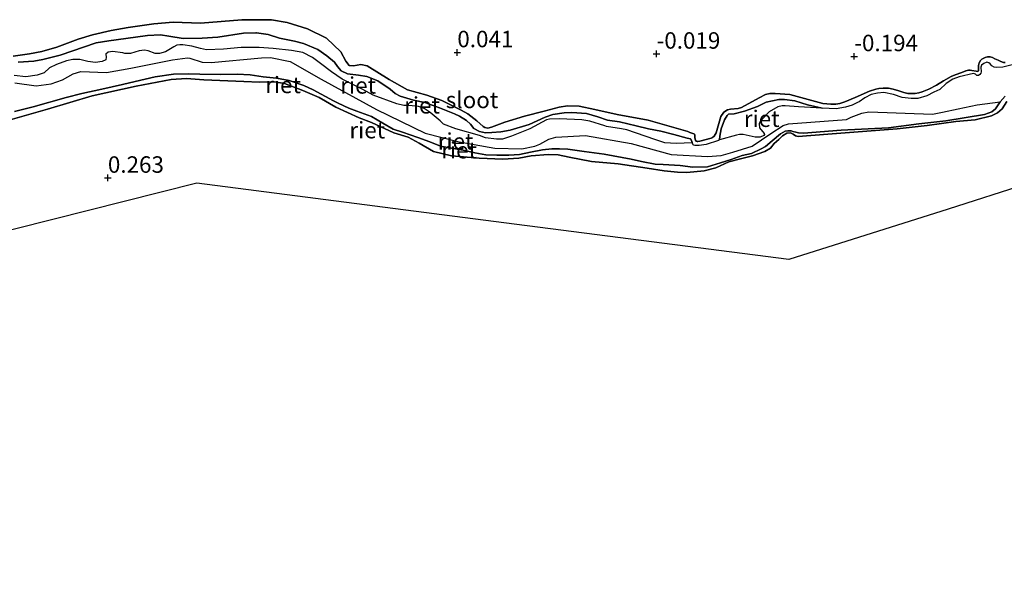
# Model space of a CAD drawing. Units: metres. Extents: x 129994 to 140005, y 481249 to 487500.
# Drawn here: x 131246 to 131395, y 482812 to 482897 of the extents above; entities that cross this region are included whole.
import ezdxf
from ezdxf.enums import TextEntityAlignment as Align

# ---------------------------------------------------------------- set-up
doc = ezdxf.new("R2010")
doc.units = ezdxf.units.M
doc.layers.get('0').update_dxf_attribs({"lineweight": 25})
for name, color, linetype in [('B-ME-GW-HOOGTEPUNT-S-B1', 10, 'Continuous'), ('B-ME-GW-INSTEEKWATERGANG-L-B1', 10, 'Continuous'), ('B-ME-IE-RIET-GV-B6', 10, 'Continuous'), ('B-ME-KG-KADASTRAAL-OPNAMEDTMGRENS-L-B1', 10, 'Continuous')]:
    doc.layers.add(name, color=color, linetype=linetype)
doc.layers.add('B-ME-OG-WATER-GV-B6', color=153, linetype='Continuous', lineweight=18)
doc.styles.add('NLCS-ISO', font='NLCS-ISO.TTF')

# ---------------------------------------------------------------- blocks, each defined once
blk = doc.blocks.new('hoogtepunt')
for p, q in [((-0.5, 0), (0.5, 0)), ((0, 0.5), (0, -0.5))]:
    blk.add_line(p, q)

msp = doc.modelspace()

# ---------------------------------------------------------------- linework, layer by layer
at = {"layer": 'B-ME-GW-INSTEEKWATERGANG-L-B1'}
for points in [[(131395.3469, 482890.8059, -0.2716), (131395.0965, 482890.8295, -0.2761), (131394.6632, 482890.995, -0.2626), (131394.2754, 482891.1827, -0.2311), (131393.7777, 482891.4108, -0.2446), (131393.3945, 482891.5779, -0.2446), (131393.035, 482891.6709, -0.2446), (131392.6399, 482891.6864, -0.2401), (131392.3183, 482891.598, -0.2401), (131391.8039, 482891.3178, -0.2446), (131391.6103, 482891.1402, -0.2446), (131391.3929, 482890.7674, -0.2266), (131391.267, 482890.3717, -0.1906), (131391.2699, 482890.1537, -0.1816), (131391.2636, 482889.8471, -0.1681), (131391.2858, 482889.6069, -0.1366), (131391.2738, 482889.5418, -0.1366), (131391.2362, 482889.495, -0.1366), (131391.1522, 482889.4619, -0.1231), (131390.9036, 482889.5099, -0.1411), (131390.2912, 482889.638, -0.1591), (131390.0146, 482889.6822, -0.1591), (131389.7491, 482889.6635, -0.1816), (131389.3762, 482889.5469, -0.1816), (131388.7297, 482889.3311, -0.1816), (131387.7335, 482888.9547, -0.2653), (131387.1201, 482888.6875, -0.2437), (131385.9601, 482888.0604, -0.2293), (131384.8982, 482887.3897, -0.2149), (131383.7422, 482886.7789, -0.2653), (131382.7433, 482886.3606, -0.2365), (131382.2316, 482886.2237, -0.2149), (131381.6634, 482886.1165, -0.2149), (131381.1122, 482886.1054, -0.2149), (131380.5248, 482886.1362, -0.2149), (131379.943, 482886.2798, -0.2293), (131379.174, 482886.5394, -0.2149), (131378.3159, 482886.8022, -0.2005), (131377.5998, 482886.9274, -0.2437), (131376.7946, 482886.9521, -0.2797), (131376.1286, 482886.8693, -0.3085), (131375.6682, 482886.7784, -0.3013), (131374.7247, 482886.457, -0.3013), (131372.5153, 482885.535, -0.2797), (131370.9699, 482884.8624, -0.2725), (131370.188, 482884.5985, -0.2745), (131369.5886, 482884.5039, -0.23), (131368.8417, 482884.5055, -0.1942), (131367.6498, 482884.5866, -0.1942), (131362.6047, 482885.9636, -0.1585), (131360.3801, 482886.1395, -0.1764), (131359.5817, 482886.1296, -0.1585), (131358.9362, 482885.9914, -0.1942), (131357.9604, 482885.466, -0.2121), (131355.2426, 482883.9684, -0.1406), (131354.7401, 482883.8323, -0.1406), (131353.6009, 482883.7606, -0.1406), (131353.1528, 482883.6237, -0.1406), (131352.5815, 482883.285, -0.1406), (131352.1379, 482882.627, -0.1406), (131351.4029, 482880.1449, -0.2371), (131351.1259, 482879.6423, -0.2371), (131350.8745, 482879.4397, -0.2411), (131350.6394, 482879.3087, -0.2371), (131348.9208, 482878.8517, -0.2371), (131348.6424, 482878.8122, -0.2371), (131348.5049, 482878.8423, -0.2371), (131348.387, 482878.8682, -0.2371), (131348.2868, 482879.0028, -0.2371), (131348.1859, 482879.359, -0.2371), (131348.1526, 482879.8493, -0.2371), (131348.1084, 482879.9312, -0.2436), (131348.027, 482879.9922, -0.2371), (131347.8799, 482880.0537, -0.2371), (131347.389, 482880.1934, -0.2371), (131347.1089, 482880.3272, -0.1845), (131341.0651, 482882.0713, -0.154), (131336.3568, 482882.9293, -0.1758), (131332.9698, 482883.7101, -0.1758), (131330.5725, 482884.2152, -0.2411), (131328.8025, 482884.2659, -0.2411), (131327.5387, 482884.0528, -0.2411), (131325.2534, 482883.4233, -0.2629), (131322.2947, 482882.6517, -0.1976), (131319.3184, 482881.7511, -0.2193), (131317.2626, 482881.0075, -0.1976), (131316.7363, 482880.8549, -0.1976), (131316.2658, 482880.9357, -0.2129), (131315.988, 482881.0819, -0.2193), (131315.0341, 482881.9714, -0.2411), (131313.6597, 482883.0053, -0.2411), (131312.6572, 482883.6075, -0.2193), (131309.6989, 482885.0428, -0.1105), (131307.4472, 482885.8435, 0.0202), (131304.5159, 482886.6787, -0.0451), (131301.7336, 482888.2714, -0.0669), (131298.3981, 482890.3415, -0.154), (131297.3888, 482890.5271, -0.1758), (131296.293, 482890.2985, -0.1105), (131295.6464, 482890.3929, -0.1105), (131295.1456, 482891.0201, -0.1105), (131294.3775, 482892.4711, -0.1105), (131292.1715, 482894.5269, -0.154), (131289.322, 482895.9467, -0.1976), (131286.2304, 482896.9112, -0.1322), (131283.8344, 482897.2914, -0.1322), (131279.3453, 482897.3349, -0.154), (131273.0561, 482896.79, -0.1322), (131268.8787, 482896.9593, -0.1322), (131265.9721, 482896.6966, -0.1954), (131264.5103, 482896.5077, -0.2213), (131262.0297, 482896.1493, -0.2213), (131259.4795, 482895.6875, -0.2041), (131256.6454, 482895.0297, -0.2386), (131254.4652, 482894.3548, -0.3423), (131251.2253, 482893.1469, -0.3585), (131248.9231, 482892.509, -0.3585), (131247.0747, 482892.127, -0.3909), (131244.5876, 482891.7986, -0.3585)], [(131241.5919, 482881.3837, 0.1106), (131246.2289, 482882.7186, 0.082), (131249.7851, 482883.7371, -0.0038), (131256.5748, 482885.7461, 0.0248), (131263.2887, 482887.2366, -0.061), (131268.607, 482888.2287, -0.1182), (131270.9184, 482888.4187, -0.1182), (131273.5417, 482888.1757, -0.1182), (131279.6537, 482887.9241, -0.061), (131282.0115, 482887.8648, -0.061), (131284.2384, 482887.8891, -0.061), (131285.8097, 482887.6302, -0.061), (131288.5848, 482886.5815, -0.0324), (131291.1016, 482885.5277, -0.0324), (131293.5892, 482884.0175, -0.0324), (131297.1471, 482882.4408, -0.0038), (131299.0293, 482881.7141, -0.0038), (131302.4177, 482880.1605, -0.0038), (131304.6206, 482879.47, -0.0324), (131306.2643, 482878.5696, -0.0324), (131308.4572, 482877.2972, -0.061), (131311.1844, 482876.6619, -0.061), (131315.413, 482876.2801, 0.082), (131319.0106, 482876.131, 0.082), (131321.4007, 482876.2778, -0.0038), (131323.2845, 482876.6417, -0.0324), (131325.8956, 482876.8459, -0.1468), (131327.4149, 482876.7833, -0.1468), (131329.0776, 482876.4235, -0.1468), (131332.471, 482875.7881, -0.1468), (131336.5072, 482875.4157, -0.1468), (131340.9526, 482874.7962, -0.1468), (131343.5119, 482874.3451, -0.1468), (131345.5524, 482874.1553, -0.1468), (131346.9536, 482874.1184, -0.1468), (131349.5702, 482874.3758, -0.1468), (131351.356, 482874.8305, -0.1468), (131353.3321, 482875.7166, -0.1468), (131355.1187, 482876.2028, -0.1328), (131356.9487, 482876.6268, -0.1468), (131358.8007, 482877.3136, -0.1468), (131359.6827, 482877.7974, -0.1747), (131360.2159, 482878.5377, -0.1747), (131360.9322, 482879.12, -0.1747), (131361.4963, 482879.7022, -0.1747), (131362.1625, 482880.0915, -0.1747), (131362.7276, 482880.1368, -0.1747), (131363.111, 482879.9345, -0.1747), (131363.4581, 482879.6861, -0.1747), (131363.8535, 482879.5626, -0.1747), (131368.3994, 482879.9267, -0.049), (131378.9013, 482880.7276, -0.1695), (131383.5013, 482881.2599, -0.1019), (131387.8599, 482881.8406, -0.1019), (131390.7679, 482882.0987, -0.0802), (131393.2461, 482882.7488, -0.1019), (131394.1816, 482883.1941, -0.1019), (131394.859, 482883.7929, -0.1019), (131395.5648, 482884.8857, -0.1019)]]:
    msp.add_polyline3d(points, dxfattribs=at)
at = {"layer": 'B-ME-IE-RIET-GV-B6'}
for points in [[(131244.5876, 482891.7986, -0.3585), (131247.0747, 482892.127, -0.3909), (131248.9231, 482892.509, -0.3585), (131251.2253, 482893.1469, -0.3585), (131254.4652, 482894.3548, -0.3423), (131256.6454, 482895.0297, -0.2386), (131259.4795, 482895.6875, -0.2041), (131262.0297, 482896.1493, -0.2213), (131264.5103, 482896.5077, -0.2213), (131265.9721, 482896.6966, -0.1954), (131268.8787, 482896.9593, -0.1322), (131273.0561, 482896.79, -0.1322), (131279.3453, 482897.3349, -0.154), (131283.8344, 482897.2914, -0.1322), (131286.2304, 482896.9112, -0.1322), (131289.322, 482895.9467, -0.1976), (131292.1715, 482894.5269, -0.154), (131294.3775, 482892.4711, -0.1105), (131295.1456, 482891.0201, -0.1105), (131295.6464, 482890.3929, -0.1105), (131296.293, 482890.2985, -0.1105), (131297.3888, 482890.5271, -0.1758), (131298.3981, 482890.3415, -0.154), (131301.7336, 482888.2714, -0.0669), (131304.5159, 482886.6787, -0.0451), (131307.4472, 482885.8435, 0.0202), (131309.6989, 482885.0428, -0.1105), (131312.6572, 482883.6075, -0.2193), (131313.6597, 482883.0053, -0.2411), (131315.0341, 482881.9714, -0.2411), (131315.988, 482881.0819, -0.2193), (131316.2658, 482880.9357, -0.2129), (131316.7363, 482880.8549, -0.1976), (131317.2626, 482881.0075, -0.1976), (131319.3184, 482881.7511, -0.2193), (131322.2947, 482882.6517, -0.1976), (131325.2534, 482883.4233, -0.2629), (131327.5387, 482884.0528, -0.2411), (131328.8025, 482884.2659, -0.2411), (131330.5725, 482884.2152, -0.2411), (131332.9698, 482883.7101, -0.1758), (131336.3568, 482882.9293, -0.1758), (131341.0651, 482882.0713, -0.154), (131347.1089, 482880.3272, -0.1845), (131347.389, 482880.1934, -0.2371), (131347.8799, 482880.0537, -0.2371), (131348.027, 482879.9922, -0.2371), (131348.1084, 482879.9312, -0.2436), (131348.1526, 482879.8493, -0.2371), (131348.1859, 482879.359, -0.2371), (131348.2868, 482879.0028, -0.2371), (131348.387, 482878.8682, -0.2371), (131348.5049, 482878.8423, -0.2371), (131348.6424, 482878.8122, -0.2371), (131348.9208, 482878.8517, -0.2371), (131350.6394, 482879.3087, -0.2371), (131350.8745, 482879.4397, -0.2411), (131351.1259, 482879.6423, -0.2371), (131351.4029, 482880.1449, -0.2371), (131352.1379, 482882.627, -0.1406), (131352.5815, 482883.285, -0.1406), (131353.1528, 482883.6237, -0.1406), (131353.6009, 482883.7606, -0.1406), (131354.7401, 482883.8323, -0.1406), (131355.2426, 482883.9684, -0.1406), (131357.9604, 482885.466, -0.2121), (131358.9362, 482885.9914, -0.1942), (131359.5817, 482886.1296, -0.1585), (131360.3801, 482886.1395, -0.1764), (131362.6047, 482885.9636, -0.1585), (131367.6498, 482884.5866, -0.1942), (131368.8417, 482884.5055, -0.1942), (131369.5886, 482884.5039, -0.23), (131370.188, 482884.5985, -0.2745), (131370.9699, 482884.8624, -0.2725), (131372.5153, 482885.535, -0.2797), (131374.7247, 482886.457, -0.3013), (131375.6682, 482886.7784, -0.3013), (131376.1286, 482886.8693, -0.3085), (131376.7946, 482886.9521, -0.2797), (131377.5998, 482886.9274, -0.2437), (131378.3159, 482886.8022, -0.2005), (131379.174, 482886.5394, -0.2149), (131379.943, 482886.2798, -0.2293), (131380.5248, 482886.1362, -0.2149), (131381.1122, 482886.1054, -0.2149), (131381.6634, 482886.1165, -0.2149), (131382.2316, 482886.2237, -0.2149), (131382.7433, 482886.3606, -0.2365), (131383.7422, 482886.7789, -0.2653), (131384.8982, 482887.3897, -0.2149), (131385.9601, 482888.0604, -0.2293), (131387.1201, 482888.6875, -0.2437), (131387.7335, 482888.9547, -0.2653), (131388.7297, 482889.3311, -0.1816), (131389.3762, 482889.5469, -0.1816), (131389.7491, 482889.6635, -0.1816), (131390.0146, 482889.6822, -0.1591), (131390.2912, 482889.638, -0.1591), (131390.9036, 482889.5099, -0.1411), (131391.1522, 482889.4619, -0.1231), (131391.2362, 482889.495, -0.1366), (131391.2738, 482889.5418, -0.1366), (131391.2858, 482889.6069, -0.1366), (131391.2636, 482889.8471, -0.1681), (131391.2699, 482890.1537, -0.1816), (131391.267, 482890.3717, -0.1906), (131391.3929, 482890.7674, -0.2266), (131391.6103, 482891.1402, -0.2446), (131391.8039, 482891.3178, -0.2446), (131392.3183, 482891.598, -0.2401), (131392.6399, 482891.6864, -0.2401), (131393.035, 482891.6709, -0.2446), (131393.3945, 482891.5779, -0.2446), (131393.7777, 482891.4108, -0.2446), (131394.2754, 482891.1827, -0.2311), (131394.6632, 482890.995, -0.2626), (131395.0965, 482890.8295, -0.2761), (131395.3469, 482890.8059, -0.2716)], [(131395.3469, 482890.8059, -0.2716), (131395.0965, 482890.8295, -0.2761), (131394.6632, 482890.995, -0.2626), (131394.2754, 482891.1827, -0.2311), (131393.7777, 482891.4108, -0.2446), (131393.3945, 482891.5779, -0.2446), (131393.035, 482891.6709, -0.2446), (131392.6399, 482891.6864, -0.2401), (131392.3183, 482891.598, -0.2401), (131391.8039, 482891.3178, -0.2446), (131391.6103, 482891.1402, -0.2446), (131391.3929, 482890.7674, -0.2266), (131391.267, 482890.3717, -0.1906), (131391.2699, 482890.1537, -0.1816), (131391.2636, 482889.8471, -0.1681), (131391.2858, 482889.6069, -0.1366), (131391.2738, 482889.5418, -0.1366), (131391.2362, 482889.495, -0.1366), (131391.1522, 482889.4619, -0.1231), (131390.9036, 482889.5099, -0.1411), (131390.2912, 482889.638, -0.1591), (131390.0146, 482889.6822, -0.1591), (131389.7491, 482889.6635, -0.1816), (131389.3762, 482889.5469, -0.1816), (131388.7297, 482889.3311, -0.1816), (131387.7335, 482888.9547, -0.2653), (131387.1201, 482888.6875, -0.2437), (131385.9601, 482888.0604, -0.2293), (131384.8982, 482887.3897, -0.2149), (131383.7422, 482886.7789, -0.2653), (131382.7433, 482886.3606, -0.2365), (131382.2316, 482886.2237, -0.2149), (131381.6634, 482886.1165, -0.2149), (131381.1122, 482886.1054, -0.2149), (131380.5248, 482886.1362, -0.2149), (131379.943, 482886.2798, -0.2293), (131379.174, 482886.5394, -0.2149), (131378.3159, 482886.8022, -0.2005), (131377.5998, 482886.9274, -0.2437), (131376.7946, 482886.9521, -0.2797), (131376.1286, 482886.8693, -0.3085), (131375.6682, 482886.7784, -0.3013), (131374.7247, 482886.457, -0.3013), (131372.5153, 482885.535, -0.2797), (131370.9699, 482884.8624, -0.2725), (131370.188, 482884.5985, -0.2745), (131369.5886, 482884.5039, -0.23), (131368.8417, 482884.5055, -0.1942), (131367.6498, 482884.5866, -0.1942), (131362.6047, 482885.9636, -0.1585), (131360.3801, 482886.1395, -0.1764), (131359.5817, 482886.1296, -0.1585), (131358.9362, 482885.9914, -0.1942), (131357.9604, 482885.466, -0.2121), (131355.2426, 482883.9684, -0.1406), (131354.7401, 482883.8323, -0.1406), (131353.6009, 482883.7606, -0.1406), (131353.1528, 482883.6237, -0.1406), (131352.5815, 482883.285, -0.1406), (131352.1379, 482882.627, -0.1406), (131351.4029, 482880.1449, -0.2371), (131351.1259, 482879.6423, -0.2371), (131350.8745, 482879.4397, -0.2411), (131350.6394, 482879.3087, -0.2371), (131348.9208, 482878.8517, -0.2371), (131348.6424, 482878.8122, -0.2371), (131348.5049, 482878.8423, -0.2371), (131348.387, 482878.8682, -0.2371), (131348.2868, 482879.0028, -0.2371), (131348.1859, 482879.359, -0.2371), (131348.1526, 482879.8493, -0.2371), (131348.1084, 482879.9312, -0.2436), (131348.027, 482879.9922, -0.2371), (131347.8799, 482880.0537, -0.2371), (131347.389, 482880.1934, -0.2371), (131347.1089, 482880.3272, -0.1845), (131341.0651, 482882.0713, -0.154), (131336.3568, 482882.9293, -0.1758), (131332.9698, 482883.7101, -0.1758), (131330.5725, 482884.2152, -0.2411), (131328.8025, 482884.2659, -0.2411), (131327.5387, 482884.0528, -0.2411), (131325.2534, 482883.4233, -0.2629), (131322.2947, 482882.6517, -0.1976), (131319.3184, 482881.7511, -0.2193), (131317.2626, 482881.0075, -0.1976), (131316.7363, 482880.8549, -0.1976), (131316.2658, 482880.9357, -0.2129), (131315.988, 482881.0819, -0.2193), (131315.0341, 482881.9714, -0.2411), (131313.6597, 482883.0053, -0.2411), (131312.6572, 482883.6075, -0.2193), (131309.6989, 482885.0428, -0.1105), (131307.4472, 482885.8435, 0.0202), (131304.5159, 482886.6787, -0.0451), (131301.7336, 482888.2714, -0.0669), (131298.3981, 482890.3415, -0.154), (131297.3888, 482890.5271, -0.1758), (131296.293, 482890.2985, -0.1105), (131295.6464, 482890.3929, -0.1105), (131295.1456, 482891.0201, -0.1105), (131294.3775, 482892.4711, -0.1105), (131292.1715, 482894.5269, -0.154), (131289.322, 482895.9467, -0.1976), (131286.2304, 482896.9112, -0.1322), (131283.8344, 482897.2914, -0.1322), (131279.3453, 482897.3349, -0.154), (131273.0561, 482896.79, -0.1322), (131268.8787, 482896.9593, -0.1322), (131265.9721, 482896.6966, -0.1954), (131264.5103, 482896.5077, -0.2213), (131262.0297, 482896.1493, -0.2213), (131259.4795, 482895.6875, -0.2041), (131256.6454, 482895.0297, -0.2386), (131254.4652, 482894.3548, -0.3423), (131251.2253, 482893.1469, -0.3585), (131248.9231, 482892.509, -0.3585), (131247.0747, 482892.127, -0.3909), (131244.5876, 482891.7986, -0.3585)], [(131245.36, 482890.8845, -0.35), (131247.7066, 482891.0269, -0.35), (131249.1059, 482891.2831, -0.35), (131251.74, 482891.9435, -0.35), (131257.2009, 482893.7943, -0.35), (131259.1159, 482894.1313, -0.35), (131261.7021, 482894.4716, -0.35), (131264.9813, 482894.9252, -0.35), (131266.965, 482895.0403, -0.35), (131268.2199, 482894.8166, -0.35), (131270.3879, 482894.4849, -0.35), (131273.3183, 482894.519, -0.35), (131275.6928, 482894.6544, -0.35), (131279.5612, 482895.304, -0.35), (131281.4541, 482895.3529, -0.35), (131281.5665, 482895.3513, -0.35), (131283.3361, 482895.0634, -0.35), (131285.0678, 482894.53, -0.35), (131287.3493, 482894.0718, -0.35), (131288.7205, 482893.7091, -0.35), (131290.8674, 482892.7864, -0.35), (131292.2448, 482891.8585, -0.35), (131293.4315, 482890.8689, -0.35), (131293.8583, 482890.2187, -0.35), (131294.4357, 482889.5425, -0.35), (131295.4063, 482889.0848, -0.35), (131297.0365, 482888.8912, -0.35), (131298.3075, 482888.6843, -0.35), (131299.9845, 482888.04, -0.35), (131301.8937, 482886.7618, -0.35), (131302.6164, 482886.144, -0.35), (131303.3937, 482885.6963, -0.35), (131305.398, 482885.0913, -0.35), (131307.1515, 482884.7273, -0.35), (131309.3761, 482883.9601, -0.35), (131311.6668, 482883.0428, -0.35), (131312.4302, 482882.658, -0.35), (131313.4863, 482882.0216, -0.35), (131314.0995, 482881.452, -0.35), (131314.5828, 482880.8143, -0.35), (131315.4528, 482880.3344, -0.35), (131316.3832, 482880.1182, -0.35), (131317.3267, 482880.2013, -0.35), (131318.6762, 482880.2949, -0.35), (131320.0845, 482880.5399, -0.35), (131322.9994, 482881.4204, -0.35), (131325.4269, 482882.5095, -0.35), (131326.6144, 482882.9494, -0.35), (131328.2941, 482883.1884, -0.35), (131329.4991, 482883.2501, -0.35), (131331.6981, 482883.0767, -0.35), (131333.4389, 482882.5914, -0.35), (131334.9221, 482882.0492, -0.35), (131336.7449, 482881.8191, -0.35), (131339.2327, 482881.2023, -0.35), (131341.1138, 482880.7677, -0.35), (131343.009, 482880.3889, -0.35), (131344.9876, 482879.8704, -0.35), (131346.998, 482879.3254, -0.35), (131347.4948, 482879.225, -0.35), (131347.6958, 482878.8546, -0.35), (131347.7454, 482878.602, -0.35)], [(131396.8016, 482890.5892, -0.35), (131394.9584, 482890.1045, -0.35), (131393.979, 482890.0674, -0.35), (131393.6824, 482890.144, -0.35), (131393.3127, 482890.3185, -0.35), (131393.0685, 482890.6218, -0.337), (131392.838, 482890.7778, -0.3429), (131392.5516, 482890.868, -0.35), (131392.0859, 482890.6988, -0.35), (131391.7584, 482890.4402, -0.3565), (131391.6476, 482890.1011, -0.35), (131391.6889, 482889.4334, -0.35), (131391.6525, 482889.2126, -0.35), (131391.4899, 482888.9868, -0.35), (131391.279, 482888.8521, -0.3565), (131391.0237, 482888.8652, -0.35), (131390.814, 482889.0734, -0.3824), (131390.4997, 482889.1799, -0.35), (131388.3249, 482888.6737, -0.35), (131387.3641, 482888.2881, -0.35), (131386.3724, 482887.6493, -0.35), (131385.4275, 482886.7467, -0.35), (131384.4792, 482886.3406, -0.35), (131383.4116, 482885.7632, -0.35), (131382.0554, 482885.3797, -0.35), (131381.0391, 482885.3362, -0.35), (131379.6874, 482885.5265, -0.35), (131378.3644, 482885.9561, -0.35), (131376.916, 482886.2697, -0.35), (131375.957, 482886.1949, -0.35), (131374.9527, 482885.9841, -0.35), (131373.9844, 482885.4535, -0.35), (131373.1515, 482884.8728, -0.35), (131372.9171, 482884.7416, -0.35), (131372.0722, 482884.3625, -0.35), (131371.0648, 482884.033, -0.35), (131369.6729, 482883.8025, -0.35), (131367.5344, 482883.9067, -0.35), (131365.2967, 482884.3974, -0.35), (131363.3757, 482885.0047, -0.35), (131361.824, 482885.2263, -0.35), (131360.949, 482885.1898, -0.35), (131359.0332, 482884.7966, -0.35), (131357.6742, 482884.1516, -0.35), (131355.697, 482883.4416, -0.35), (131354.1286, 482883.0269, -0.35), (131353.2955, 482882.9799, -0.35), (131353.0744, 482882.7594, -0.35), (131352.6845, 482882.1126, -0.35), (131352.1741, 482880.7338, -0.35), (131351.9894, 482879.6383, -0.35), (131351.9155, 482879.0815, -0.35), (131351.7816, 482878.9726, -0.35), (131349.8832, 482878.3527, -0.35), (131348.8179, 482878.1948, -0.35), (131348.1913, 482878.2267, -0.35), (131347.9729, 482878.2902, -0.35), (131347.7454, 482878.602, -0.35), (131347.6958, 482878.8546, -0.35), (131347.4948, 482879.225, -0.35), (131346.998, 482879.3254, -0.35), (131344.9876, 482879.8704, -0.35), (131343.009, 482880.3889, -0.35), (131341.1138, 482880.7677, -0.35), (131339.2327, 482881.2023, -0.35), (131336.7449, 482881.8191, -0.35), (131334.9221, 482882.0492, -0.35), (131333.4389, 482882.5914, -0.35), (131331.6981, 482883.0767, -0.35), (131329.4991, 482883.2501, -0.35), (131328.2941, 482883.1884, -0.35), (131326.6144, 482882.9494, -0.35), (131325.4269, 482882.5095, -0.35), (131322.9994, 482881.4204, -0.35), (131320.0845, 482880.5399, -0.35), (131318.6762, 482880.2949, -0.35), (131317.3267, 482880.2013, -0.35), (131316.3832, 482880.1182, -0.35), (131315.4528, 482880.3344, -0.35), (131314.5828, 482880.8143, -0.35), (131314.0995, 482881.452, -0.35), (131313.4863, 482882.0216, -0.35), (131312.4302, 482882.658, -0.35), (131311.6668, 482883.0428, -0.35), (131309.3761, 482883.9601, -0.35), (131307.1515, 482884.7273, -0.35), (131305.398, 482885.0913, -0.35), (131303.3937, 482885.6963, -0.35), (131302.6164, 482886.144, -0.35), (131301.8937, 482886.7618, -0.35), (131299.9845, 482888.04, -0.35), (131298.3075, 482888.6843, -0.35), (131297.0365, 482888.8912, -0.35), (131295.4063, 482889.0848, -0.35), (131294.4357, 482889.5425, -0.35), (131293.8583, 482890.2187, -0.35), (131293.4315, 482890.8689, -0.35), (131292.2448, 482891.8585, -0.35), (131290.8674, 482892.7864, -0.35), (131288.7205, 482893.7091, -0.35), (131287.3493, 482894.0718, -0.35), (131285.0678, 482894.53, -0.35), (131283.3361, 482895.0634, -0.35), (131281.5665, 482895.3513, -0.35), (131281.4541, 482895.3529, -0.35), (131279.5612, 482895.304, -0.35), (131275.6928, 482894.6544, -0.35), (131273.3183, 482894.519, -0.35), (131270.3879, 482894.4849, -0.35), (131268.2199, 482894.8166, -0.35), (131266.965, 482895.0403, -0.35), (131264.9813, 482894.9252, -0.35), (131261.7021, 482894.4716, -0.35), (131259.1159, 482894.1313, -0.35), (131257.2009, 482893.7943, -0.35), (131251.74, 482891.9435, -0.35), (131249.1059, 482891.2831, -0.35), (131247.7066, 482891.0269, -0.35), (131245.36, 482890.8845, -0.35)], [(131347.7454, 482878.602, -0.35), (131345.3224, 482878.5054, -0.35), (131343.6324, 482878.6397, -0.35), (131342.0772, 482879.1036, -0.35), (131337.83, 482880.6105, -0.35), (131337.0192, 482880.7314, -0.35), (131334.7727, 482881.0888, -0.35), (131334.47, 482881.2064, -0.35), (131332.1947, 482881.9034, -0.35), (131331.0202, 482882.1053, -0.35), (131327.5982, 482882.2842, -0.35), (131326.0887, 482882.2278, -0.35), (131325.6098, 482882.0991, -0.35), (131323.119, 482880.7422, -0.35), (131320.3013, 482879.613, -0.35), (131318.9671, 482879.1802, -0.35), (131318.0219, 482879.1791, -0.35), (131316.3833, 482879.3939, -0.35), (131315.4581, 482879.7201, -0.35), (131311.8595, 482880.7707, -0.35), (131309.966, 482881.4518, -0.35), (131309.4612, 482881.963, -0.35), (131307.9341, 482883.2402, -0.35), (131307.0214, 482883.8228, -0.35), (131306.1671, 482884.1415, -0.35), (131304.7067, 482884.2804, -0.35), (131303.9374, 482884.3182, -0.35), (131302.8948, 482884.5493, -0.35), (131299.2819, 482885.8734, -0.35), (131297.7151, 482886.7036, -0.35), (131294.6008, 482888.2762, -0.35), (131292.9489, 482889.3874, -0.35), (131291.2752, 482890.7014, -0.35), (131290.0431, 482891.5825, -0.35), (131288.5836, 482892.3442, -0.35), (131286.8754, 482892.6656, -0.35), (131284.1134, 482892.9554, -0.35), (131281.9814, 482893.1075, -0.35), (131279.2166, 482893.0968, -0.35), (131276.5442, 482892.8759, -0.35), (131273.9502, 482892.7662, -0.35), (131273.037, 482892.9336, -0.35), (131271.726, 482893.3361, -0.35), (131270.3555, 482893.4939, -0.35), (131269.9054, 482893.5313, -0.35), (131269.4559, 482893.4782, -0.35), (131268.989, 482893.1907, -0.35), (131267.7413, 482892.435, -0.35), (131266.8055, 482892.1823, -0.35), (131266.1778, 482892.2052, -0.35), (131265.1013, 482892.5902, -0.35), (131264.5201, 482892.7156, -0.35), (131263.7188, 482892.5849, -0.35), (131262.4238, 482892.1837, -0.35), (131261.5714, 482892.1801, -0.35), (131261.2198, 482892.31, -0.35), (131259.6838, 482892.4783, -0.35), (131259.3442, 482892.4495, -0.35), (131259.003, 482892.3973, -0.35), (131258.6728, 482892.1169, -0.35), (131258.7308, 482891.6454, -0.35), (131258.6545, 482891.2596, -0.35), (131258.1216, 482890.9575, -0.35), (131257.0639, 482890.8393, -0.35), (131255.9308, 482890.9582, -0.35), (131254.7003, 482891.3093, -0.35), (131253.6266, 482891.2798, -0.35), (131252.6763, 482891.0931, -0.35), (131251.1367, 482890.5458, -0.35), (131250.0784, 482890.0125, -0.35), (131249.281, 482889.2369, -0.35), (131248.245, 482888.916, -0.35), (131246.5056, 482888.6474, -0.35), (131244.7522, 482888.86, -0.35)], [(131244.8084, 482887.7497, -0.35), (131248.0604, 482887.2768, -0.35), (131250.3525, 482887.5969, -0.35), (131252.0844, 482888.1887, -0.35), (131253.7078, 482889.1147, -0.35), (131254.8812, 482889.4775, -0.35), (131258.7793, 482889.3243, -0.35), (131262.4647, 482889.9835, -0.35), (131268.7743, 482891.2553, -0.35), (131271.0772, 482891.5483, -0.35), (131271.4404, 482891.4921, -0.35), (131273.2936, 482890.8968, -0.35), (131274.6689, 482890.8416, -0.35), (131282.3294, 482891.5638, -0.35), (131283.682, 482891.6113, -0.35), (131286.656, 482890.9763, -0.35), (131291.3671, 482888.3213, -0.35), (131299.7798, 482883.6854, -0.35), (131307.1757, 482880.0806, -0.35), (131312.3409, 482878.7813, -0.35), (131317.7611, 482877.7895, -0.35), (131321.8719, 482877.6924, -0.35), (131323.8557, 482878.1302, -0.35), (131324.6123, 482878.4407, -0.35), (131325.9925, 482879.1757, -0.35), (131327.0377, 482879.4782, -0.35), (131331.5745, 482879.7262, -0.35), (131338.4762, 482878.5232, -0.35), (131344.5944, 482876.8375, -0.35), (131350.1106, 482876.5483, -0.35), (131352.1625, 482876.6784, -0.35), (131353.9527, 482877.1811, -0.35), (131356.9023, 482878.1191, -0.35), (131359.709, 482880.0299, -0.35), (131361.5952, 482881.2354, -0.35), (131362.4205, 482881.5251, -0.35), (131371.2435, 482882.1811, -0.35), (131371.9241, 482882.5106, -0.35), (131373.5397, 482883.1542, -0.35), (131374.6152, 482883.3198, -0.35), (131384.303, 482882.9829, -0.35), (131385.8158, 482883.2798, -0.35), (131388.1827, 482883.7704, -0.35), (131391.0967, 482884.3827, -0.35), (131394.5931, 482884.8324, -0.35)], [(131241.5919, 482881.3837, 0.1106), (131246.2289, 482882.7186, 0.082), (131249.7851, 482883.7371, -0.0038), (131256.5748, 482885.7461, 0.0248), (131263.2887, 482887.2366, -0.061), (131268.607, 482888.2287, -0.1182), (131270.9184, 482888.4187, -0.1182), (131273.5417, 482888.1757, -0.1182), (131279.6537, 482887.9241, -0.061), (131282.0115, 482887.8648, -0.061), (131284.2384, 482887.8891, -0.061), (131285.8097, 482887.6302, -0.061), (131288.5848, 482886.5815, -0.0324), (131291.1016, 482885.5277, -0.0324), (131293.5892, 482884.0175, -0.0324), (131297.1471, 482882.4408, -0.0038), (131299.0293, 482881.7141, -0.0038), (131302.4177, 482880.1605, -0.0038), (131304.6206, 482879.47, -0.0324), (131306.2643, 482878.5696, -0.0324), (131308.4572, 482877.2972, -0.061), (131311.1844, 482876.6619, -0.061), (131315.413, 482876.2801, 0.082), (131319.0106, 482876.131, 0.082), (131321.4007, 482876.2778, -0.0038), (131323.2845, 482876.6417, -0.0324), (131325.8956, 482876.8459, -0.1468), (131327.4149, 482876.7833, -0.1468), (131329.0776, 482876.4235, -0.1468), (131332.471, 482875.7881, -0.1468), (131336.5072, 482875.4157, -0.1468), (131340.9526, 482874.7962, -0.1468), (131343.5119, 482874.3451, -0.1468), (131345.5524, 482874.1553, -0.1468), (131346.9536, 482874.1184, -0.1468), (131349.5702, 482874.3758, -0.1468), (131351.356, 482874.8305, -0.1468), (131353.3321, 482875.7166, -0.1468), (131355.1187, 482876.2028, -0.1328), (131356.9487, 482876.6268, -0.1468), (131358.8007, 482877.3136, -0.1468), (131359.6827, 482877.7974, -0.1747), (131360.2159, 482878.5377, -0.1747), (131360.9322, 482879.12, -0.1747), (131361.4963, 482879.7022, -0.1747), (131362.1625, 482880.0915, -0.1747), (131362.7276, 482880.1368, -0.1747), (131363.111, 482879.9345, -0.1747), (131363.4581, 482879.6861, -0.1747), (131363.8535, 482879.5626, -0.1747), (131368.3994, 482879.9267, -0.049), (131378.9013, 482880.7276, -0.1695), (131383.5013, 482881.2599, -0.1019), (131387.8599, 482881.8406, -0.1019), (131390.7679, 482882.0987, -0.0802), (131393.2461, 482882.7488, -0.1019), (131394.1816, 482883.1941, -0.1019), (131394.859, 482883.7929, -0.1019), (131395.5648, 482884.8857, -0.1019)], [(131395.5648, 482884.8857, -0.1019), (131394.859, 482883.7929, -0.1019), (131394.1816, 482883.1941, -0.1019), (131393.2461, 482882.7488, -0.1019), (131390.7679, 482882.0987, -0.0802), (131387.8599, 482881.8406, -0.1019), (131383.5013, 482881.2599, -0.1019), (131378.9013, 482880.7276, -0.1695), (131368.3994, 482879.9267, -0.049), (131363.8535, 482879.5626, -0.1747), (131363.4581, 482879.6861, -0.1747), (131363.111, 482879.9345, -0.1747), (131362.7276, 482880.1368, -0.1747), (131362.1625, 482880.0915, -0.1747), (131361.4963, 482879.7022, -0.1747), (131360.9322, 482879.12, -0.1747), (131360.2159, 482878.5377, -0.1747), (131359.6827, 482877.7974, -0.1747), (131358.8007, 482877.3136, -0.1468), (131356.9487, 482876.6268, -0.1468), (131355.1187, 482876.2028, -0.1328), (131353.3321, 482875.7166, -0.1468), (131351.356, 482874.8305, -0.1468), (131349.5702, 482874.3758, -0.1468), (131346.9536, 482874.1184, -0.1468), (131345.5524, 482874.1553, -0.1468), (131343.5119, 482874.3451, -0.1468), (131340.9526, 482874.7962, -0.1468), (131336.5072, 482875.4157, -0.1468), (131332.471, 482875.7881, -0.1468), (131329.0776, 482876.4235, -0.1468), (131327.4149, 482876.7833, -0.1468), (131325.8956, 482876.8459, -0.1468), (131323.2845, 482876.6417, -0.0324), (131321.4007, 482876.2778, -0.0038), (131319.0106, 482876.131, 0.082), (131315.413, 482876.2801, 0.082), (131311.1844, 482876.6619, -0.061), (131308.4572, 482877.2972, -0.061), (131306.2643, 482878.5696, -0.0324), (131304.6206, 482879.47, -0.0324), (131302.4177, 482880.1605, -0.0038), (131299.0293, 482881.7141, -0.0038), (131297.1471, 482882.4408, -0.0038), (131293.5892, 482884.0175, -0.0324), (131291.1016, 482885.5277, -0.0324), (131288.5848, 482886.5815, -0.0324), (131285.8097, 482887.6302, -0.061), (131284.2384, 482887.8891, -0.061), (131282.0115, 482887.8648, -0.061), (131279.6537, 482887.9241, -0.061), (131273.5417, 482888.1757, -0.1182), (131270.9184, 482888.4187, -0.1182), (131268.607, 482888.2287, -0.1182), (131263.2887, 482887.2366, -0.061), (131256.5748, 482885.7461, 0.0248), (131249.7851, 482883.7371, -0.0038), (131246.2289, 482882.7186, 0.082), (131241.5919, 482881.3837, 0.1106)], [(131394.5931, 482884.8324, -0.35), (131393.8863, 482883.8041, -0.35), (131393.3177, 482883.3147, -0.35), (131392.1888, 482882.9507, -0.35), (131386.3414, 482881.9726, -0.35), (131382.2145, 482881.4901, -0.35), (131377.6205, 482880.8957, -0.35), (131370.4331, 482880.539, -0.35), (131364.6624, 482880.086, -0.35), (131363.9041, 482880.1593, -0.35), (131363.507, 482880.2403, -0.35), (131363.045, 482880.3681, -0.35), (131362.8117, 482880.4547, -0.35), (131362.3052, 482880.468, -0.35), (131361.908, 482880.3859, -0.35), (131361.2029, 482879.9899, -0.35), (131359.9262, 482878.9379, -0.35), (131358.9326, 482878.0559, -0.35), (131358.2562, 482877.7292, -0.35), (131356.7642, 482876.9945, -0.35), (131355.3753, 482876.6729, -0.35), (131353.7072, 482876.1067, -0.35), (131352.0686, 482875.5677, -0.35), (131350.081, 482874.9668, -0.35), (131347.8657, 482874.9229, -0.35), (131345.9405, 482875.1583, -0.35), (131343.3637, 482875.3216, -0.35), (131342.1239, 482875.3782, -0.35), (131340.0507, 482875.7962, -0.35), (131338.505, 482876.1656, -0.35), (131334.4132, 482876.8846, -0.35), (131331.3669, 482877.2888, -0.35), (131328.8785, 482877.6368, -0.35), (131327.6076, 482877.7319, -0.35), (131326.4169, 482877.7124, -0.35), (131325.0237, 482877.5563, -0.35), (131323.2208, 482877.2233, -0.35), (131321.5324, 482876.8615, -0.35), (131319.928, 482876.7561, -0.35), (131318.1009, 482876.753, -0.35), (131316.4308, 482876.7738, -0.35), (131314.7211, 482877.121, -0.35), (131312.9616, 482877.5222, -0.35), (131310.8796, 482877.8414, -0.35), (131309.5037, 482878.1217, -0.35), (131307.874, 482878.7678, -0.35), (131306.0782, 482879.4314, -0.35), (131303.7575, 482880.244, -0.35), (131302.316, 482880.6991, -0.35), (131300.768, 482881.612, -0.35), (131299.0288, 482882.6071, -0.35), (131296.8049, 482883.4465, -0.35), (131295.5667, 482883.887, -0.35), (131293.967, 482884.6425, -0.35), (131293.2499, 482885.025, -0.35), (131290.1801, 482886.6835, -0.35), (131288.7491, 482887.3357, -0.35), (131286.5439, 482888.1151, -0.35), (131284.6169, 482888.4291, -0.35), (131282.5469, 482888.6377, -0.35), (131280.5827, 482888.9528, -0.35), (131278.6154, 482889.0731, -0.35), (131276.0105, 482889.025, -0.35), (131272.931, 482889.0754, -0.35), (131271.1936, 482889.1171, -0.35), (131268.9342, 482889.0528, -0.35), (131266.1361, 482888.6663, -0.35), (131263.12, 482887.9267, -0.35), (131261.1675, 482887.4773, -0.35), (131258.039, 482886.7868, -0.35), (131255.0231, 482886.1304, -0.35), (131252.6455, 482885.5132, -0.35), (131247.5934, 482884.0747, -0.35), (131244.7782, 482883.3887, -0.35)], [(131244.7782, 482883.3887, -0.35), (131247.5934, 482884.0747, -0.35), (131252.6455, 482885.5132, -0.35), (131255.0231, 482886.1304, -0.35), (131258.039, 482886.7868, -0.35), (131261.1675, 482887.4773, -0.35), (131263.12, 482887.9267, -0.35), (131266.1361, 482888.6663, -0.35), (131268.9342, 482889.0528, -0.35), (131271.1936, 482889.1171, -0.35), (131272.931, 482889.0754, -0.35), (131276.0105, 482889.025, -0.35), (131278.6154, 482889.0731, -0.35), (131280.5827, 482888.9528, -0.35), (131282.5469, 482888.6377, -0.35), (131284.6169, 482888.4291, -0.35), (131286.5439, 482888.1151, -0.35), (131288.7491, 482887.3357, -0.35), (131290.1801, 482886.6835, -0.35), (131293.2499, 482885.025, -0.35), (131293.967, 482884.6425, -0.35), (131295.5667, 482883.887, -0.35), (131296.8049, 482883.4465, -0.35), (131299.0288, 482882.6071, -0.35), (131300.768, 482881.612, -0.35), (131302.316, 482880.6991, -0.35), (131303.7575, 482880.244, -0.35), (131306.0782, 482879.4314, -0.35), (131307.874, 482878.7678, -0.35), (131309.5037, 482878.1217, -0.35), (131310.8796, 482877.8414, -0.35), (131312.9616, 482877.5222, -0.35), (131314.7211, 482877.121, -0.35), (131316.4308, 482876.7738, -0.35), (131318.1009, 482876.753, -0.35), (131319.928, 482876.7561, -0.35), (131321.5324, 482876.8615, -0.35), (131323.2208, 482877.2233, -0.35), (131325.0237, 482877.5563, -0.35), (131326.4169, 482877.7124, -0.35), (131327.6076, 482877.7319, -0.35), (131328.8785, 482877.6368, -0.35), (131331.3669, 482877.2888, -0.35), (131334.4132, 482876.8846, -0.35), (131338.505, 482876.1656, -0.35), (131340.0507, 482875.7962, -0.35), (131342.1239, 482875.3782, -0.35), (131343.3637, 482875.3216, -0.35), (131345.9405, 482875.1583, -0.35), (131347.8657, 482874.9229, -0.35), (131350.081, 482874.9668, -0.35), (131352.0686, 482875.5677, -0.35), (131353.7072, 482876.1067, -0.35), (131355.3753, 482876.6729, -0.35), (131356.7642, 482876.9945, -0.35), (131358.2562, 482877.7292, -0.35), (131358.9326, 482878.0559, -0.35), (131359.9262, 482878.9379, -0.35), (131361.2029, 482879.9899, -0.35), (131361.908, 482880.3859, -0.35), (131362.3052, 482880.468, -0.35), (131362.8117, 482880.4547, -0.35), (131363.045, 482880.3681, -0.35), (131363.507, 482880.2403, -0.35), (131363.9041, 482880.1593, -0.35), (131364.6624, 482880.086, -0.35), (131370.4331, 482880.539, -0.35), (131377.6205, 482880.8957, -0.35), (131382.2145, 482881.4901, -0.35), (131386.3414, 482881.9726, -0.35), (131392.1888, 482882.9507, -0.35), (131393.3177, 482883.3147, -0.35), (131393.8863, 482883.8041, -0.35), (131394.5931, 482884.8324, -0.35), (131395.3597, 482885.7368, -0.35)], [(131367.5344, 482883.9067, -0.35), (131363.9354, 482884.1154, -0.35), (131361.8837, 482884.2645, -0.35), (131361.4242, 482884.2431, -0.35), (131360.8087, 482884.1062, -0.35), (131359.4924, 482883.3087, -0.35), (131358.6975, 482882.5264, -0.35), (131358.0779, 482881.8637, -0.35), (131357.9647, 482881.556, -0.35), (131358.0247, 482880.9234, -0.35), (131358.6852, 482880.0409, -0.35), (131358.7373, 482879.8976, -0.35), (131358.6518, 482879.7373, -0.35), (131358.1197, 482879.4979, -0.35), (131357.3503, 482879.5084, -0.35), (131355.5251, 482879.9098, -0.35), (131354.9417, 482879.9011, -0.35), (131354.4844, 482879.7792, -0.35), (131351.9155, 482879.0815, -0.35), (131351.9894, 482879.6383, -0.35), (131352.1741, 482880.7338, -0.35), (131352.6845, 482882.1126, -0.35), (131353.0744, 482882.7594, -0.35), (131353.2955, 482882.9799, -0.35), (131354.1286, 482883.0269, -0.35), (131355.697, 482883.4416, -0.35), (131357.6742, 482884.1516, -0.35), (131359.0332, 482884.7966, -0.35), (131360.949, 482885.1898, -0.35), (131361.824, 482885.2263, -0.35), (131363.3757, 482885.0047, -0.35), (131365.2967, 482884.3974, -0.35), (131367.5344, 482883.9067, -0.35)], [(131410.664, 482876.226, -0.1093), (131386.677, 482868.517, -0.2432), (131362.468, 482860.904, -0.198), (131317.563, 482866.682, -0.184), (131272.497, 482872.514, -0.219), (131244.974, 482865.565, -0.226), (131216.972, 482858.645, -0.225), (131175.867, 482842.463, -0.141)]]:
    msp.add_polyline3d(points, dxfattribs=at)
at = {"layer": 'B-ME-KG-KADASTRAAL-OPNAMEDTMGRENS-L-B1'}
msp.add_polyline3d([(131458.302, 482891.861, -0.225), (131457.539, 482891.257, -0.225), (131410.664, 482876.226, -0.1093), (131386.677, 482868.517, -0.2432), (131362.468, 482860.904, -0.198), (131317.563, 482866.682, -0.184), (131272.497, 482872.514, -0.219), (131244.974, 482865.565, -0.226), (131216.972, 482858.645, -0.225), (131175.867, 482842.463, -0.141), (131174.762, 482842.028, -0.35), (131161.0339, 482836.6239, -0.35), (131159.788, 482836.133, -0.0907), (131155.565, 482834.471, -0.12), (131139.951, 482828.371, 0.482), (131126.363, 482822.974, -0.192), (131112.026, 482817.33, -0.2623), (131109.875, 482816.483, -0.35), (131099.623, 482812.447, -0.35)], dxfattribs=at)
at = {"layer": 'B-ME-OG-WATER-GV-B6'}
for points in [[(131244.7522, 482888.86, -0.35), (131246.5056, 482888.6474, -0.35), (131248.245, 482888.916, -0.35), (131249.281, 482889.2369, -0.35), (131250.0784, 482890.0125, -0.35), (131251.1367, 482890.5458, -0.35), (131252.6763, 482891.0931, -0.35), (131253.6266, 482891.2798, -0.35), (131254.7003, 482891.3093, -0.35), (131255.9308, 482890.9582, -0.35), (131257.0639, 482890.8393, -0.35), (131258.1216, 482890.9575, -0.35), (131258.6545, 482891.2596, -0.35), (131258.7308, 482891.6454, -0.35), (131258.6728, 482892.1169, -0.35), (131259.003, 482892.3973, -0.35), (131259.3442, 482892.4495, -0.35), (131259.6838, 482892.4783, -0.35), (131261.2198, 482892.31, -0.35), (131261.5714, 482892.1801, -0.35), (131262.4238, 482892.1837, -0.35), (131263.7188, 482892.5849, -0.35), (131264.5201, 482892.7156, -0.35), (131265.1013, 482892.5902, -0.35), (131266.1778, 482892.2052, -0.35), (131266.8055, 482892.1823, -0.35), (131267.7413, 482892.435, -0.35), (131268.989, 482893.1907, -0.35), (131269.4559, 482893.4782, -0.35), (131269.9054, 482893.5313, -0.35), (131270.3555, 482893.4939, -0.35), (131271.726, 482893.3361, -0.35), (131273.037, 482892.9336, -0.35), (131273.9502, 482892.7662, -0.35), (131276.5442, 482892.8759, -0.35), (131279.2166, 482893.0968, -0.35), (131281.9814, 482893.1075, -0.35), (131284.1134, 482892.9554, -0.35), (131286.8754, 482892.6656, -0.35), (131288.5836, 482892.3442, -0.35), (131290.0431, 482891.5825, -0.35), (131291.2752, 482890.7014, -0.35), (131292.9489, 482889.3874, -0.35), (131294.6008, 482888.2762, -0.35), (131297.7151, 482886.7036, -0.35), (131299.2819, 482885.8734, -0.35), (131302.8948, 482884.5493, -0.35), (131303.9374, 482884.3182, -0.35), (131304.7067, 482884.2804, -0.35), (131306.1671, 482884.1415, -0.35), (131307.0214, 482883.8228, -0.35), (131307.9341, 482883.2402, -0.35), (131309.4612, 482881.963, -0.35), (131309.966, 482881.4518, -0.35), (131311.8595, 482880.7707, -0.35), (131315.4581, 482879.7201, -0.35), (131316.3833, 482879.3939, -0.35), (131318.0219, 482879.1791, -0.35), (131318.9671, 482879.1802, -0.35), (131320.3013, 482879.613, -0.35), (131323.119, 482880.7422, -0.35), (131325.6098, 482882.0991, -0.35), (131326.0887, 482882.2278, -0.35), (131327.5982, 482882.2842, -0.35), (131331.0202, 482882.1053, -0.35), (131332.1947, 482881.9034, -0.35), (131334.47, 482881.2064, -0.35), (131334.7727, 482881.0888, -0.35), (131337.0192, 482880.7314, -0.35), (131337.83, 482880.6105, -0.35), (131342.0772, 482879.1036, -0.35), (131343.6324, 482878.6397, -0.35), (131345.3224, 482878.5054, -0.35), (131347.7454, 482878.602, -0.35), (131347.9729, 482878.2902, -0.35), (131348.1913, 482878.2267, -0.35), (131348.8179, 482878.1948, -0.35), (131349.8832, 482878.3527, -0.35), (131351.7816, 482878.9726, -0.35), (131351.9155, 482879.0815, -0.35), (131354.4844, 482879.7792, -0.35), (131354.9417, 482879.9011, -0.35), (131355.5251, 482879.9098, -0.35), (131357.3503, 482879.5084, -0.35), (131358.1197, 482879.4979, -0.35), (131358.6518, 482879.7373, -0.35), (131358.7373, 482879.8976, -0.35), (131358.6852, 482880.0409, -0.35), (131358.0247, 482880.9234, -0.35), (131357.9647, 482881.556, -0.35), (131358.0779, 482881.8637, -0.35), (131358.6975, 482882.5264, -0.35), (131359.4924, 482883.3087, -0.35), (131360.8087, 482884.1062, -0.35), (131361.4242, 482884.2431, -0.35), (131361.8837, 482884.2645, -0.35), (131363.9354, 482884.1154, -0.35), (131367.5344, 482883.9067, -0.35), (131369.6729, 482883.8025, -0.35), (131371.0648, 482884.033, -0.35), (131372.0722, 482884.3625, -0.35), (131372.9171, 482884.7416, -0.35), (131373.1515, 482884.8728, -0.35), (131373.9844, 482885.4535, -0.35), (131374.9527, 482885.9841, -0.35), (131375.957, 482886.1949, -0.35), (131376.916, 482886.2697, -0.35), (131378.3644, 482885.9561, -0.35), (131379.6874, 482885.5265, -0.35), (131381.0391, 482885.3362, -0.35), (131382.0554, 482885.3797, -0.35), (131383.4116, 482885.7632, -0.35), (131384.4792, 482886.3406, -0.35), (131385.4275, 482886.7467, -0.35), (131386.3724, 482887.6493, -0.35), (131387.3641, 482888.2881, -0.35), (131388.3249, 482888.6737, -0.35), (131390.4997, 482889.1799, -0.35), (131390.814, 482889.0734, -0.3824), (131391.0237, 482888.8652, -0.35), (131391.279, 482888.8521, -0.3565), (131391.4899, 482888.9868, -0.35), (131391.6525, 482889.2126, -0.35), (131391.6889, 482889.4334, -0.35), (131391.6476, 482890.1011, -0.35), (131391.7584, 482890.4402, -0.3565), (131392.0859, 482890.6988, -0.35), (131392.5516, 482890.868, -0.35), (131392.838, 482890.7778, -0.3429), (131393.0685, 482890.6218, -0.337), (131393.3127, 482890.3185, -0.35), (131393.6824, 482890.144, -0.35), (131393.979, 482890.0674, -0.35), (131394.9584, 482890.1045, -0.35), (131396.8016, 482890.5892, -0.35)], [(131395.3597, 482885.7368, -0.35), (131394.5931, 482884.8324, -0.35), (131391.0967, 482884.3827, -0.35), (131388.1827, 482883.7704, -0.35), (131385.8158, 482883.2798, -0.35), (131384.303, 482882.9829, -0.35), (131374.6152, 482883.3198, -0.35), (131373.5397, 482883.1542, -0.35), (131371.9241, 482882.5106, -0.35), (131371.2435, 482882.1811, -0.35), (131362.4205, 482881.5251, -0.35), (131361.5952, 482881.2354, -0.35), (131359.709, 482880.0299, -0.35), (131356.9023, 482878.1191, -0.35), (131353.9527, 482877.1811, -0.35), (131352.1625, 482876.6784, -0.35), (131350.1106, 482876.5483, -0.35), (131344.5944, 482876.8375, -0.35), (131338.4762, 482878.5232, -0.35), (131331.5745, 482879.7262, -0.35), (131327.0377, 482879.4782, -0.35), (131325.9925, 482879.1757, -0.35), (131324.6123, 482878.4407, -0.35), (131323.8557, 482878.1302, -0.35), (131321.8719, 482877.6924, -0.35), (131317.7611, 482877.7895, -0.35), (131312.3409, 482878.7813, -0.35), (131307.1757, 482880.0806, -0.35), (131299.7798, 482883.6854, -0.35), (131291.3671, 482888.3213, -0.35), (131286.656, 482890.9763, -0.35), (131283.682, 482891.6113, -0.35), (131282.3294, 482891.5638, -0.35), (131274.6689, 482890.8416, -0.35), (131273.2936, 482890.8968, -0.35), (131271.4404, 482891.4921, -0.35), (131271.0772, 482891.5483, -0.35), (131268.7743, 482891.2553, -0.35), (131262.4647, 482889.9835, -0.35), (131258.7793, 482889.3243, -0.35), (131254.8812, 482889.4775, -0.35), (131253.7078, 482889.1147, -0.35), (131252.0844, 482888.1887, -0.35), (131250.3525, 482887.5969, -0.35), (131248.0604, 482887.2768, -0.35), (131244.8084, 482887.7497, -0.35)]]:
    msp.add_polyline3d(points, dxfattribs=at)

# ---------------------------------------------------------------- block references
at = {"layer": 'B-ME-GW-HOOGTEPUNT-S-B1', "rotation": 90}
for p in [(131312.076, 482892.366, 0.041), (131312.076, 482892.366, 0.041), (131342.348, 482892.148, -0.019), (131342.348, 482892.148, -0.019), (131372.39, 482891.764, -0.194), (131372.39, 482891.764, -0.194), (131258.9707, 482873.2927, 0.2625), (131258.9707, 482873.2927, 0.2625)]:
    msp.add_blockref('hoogtepunt', p, dxfattribs=at)

# ---------------------------------------------------------------- texts
at = {"layer": 'B-ME-GW-HOOGTEPUNT-S-B1', "ltscale": 0.2, "style": 'NLCS-ISO'}
for s, p in [('0.041', (131312.076, 482892.366, 0.041)), ('0.041', (131312.076, 482892.366, 0.041)), ('-0.019', (131342.348, 482892.148, -0.019)), ('-0.019', (131342.348, 482892.148, -0.019)), ('-0.194', (131372.39, 482891.764, -0.194)), ('-0.194', (131372.39, 482891.764, -0.194)), ('0.263', (131258.9707, 482873.2927, 0.2625)), ('0.263', (131258.9707, 482873.2927, 0.2625))]:
    msp.add_text(s, height=2.5, dxfattribs=at).set_placement(p, align=Align.BOTTOM_LEFT)
at = {"layer": 'B-ME-IE-RIET-GV-B6', "ltscale": 0.2, "style": 'NLCS-ISO'}
for p in [(131285.5915, 482887.4213), (131297.006, 482887.3528), (131306.7132, 482884.3296), (131358.3329, 482882.2889), (131298.391, 482880.5525), (131311.8134, 482878.8446), (131312.3455, 482877.5026)]:
    msp.add_text('riet', height=2.5, dxfattribs=at).set_placement(p, align=Align.MIDDLE_CENTER)
at = {"layer": 'B-ME-OG-WATER-GV-B6', "ltscale": 0.2, "style": 'NLCS-ISO'}
msp.add_text('sloot', height=2.5, dxfattribs=at).set_placement((131314.3136, 482885.139), align=Align.MIDDLE_CENTER)

doc.saveas('drawing.dxf')
